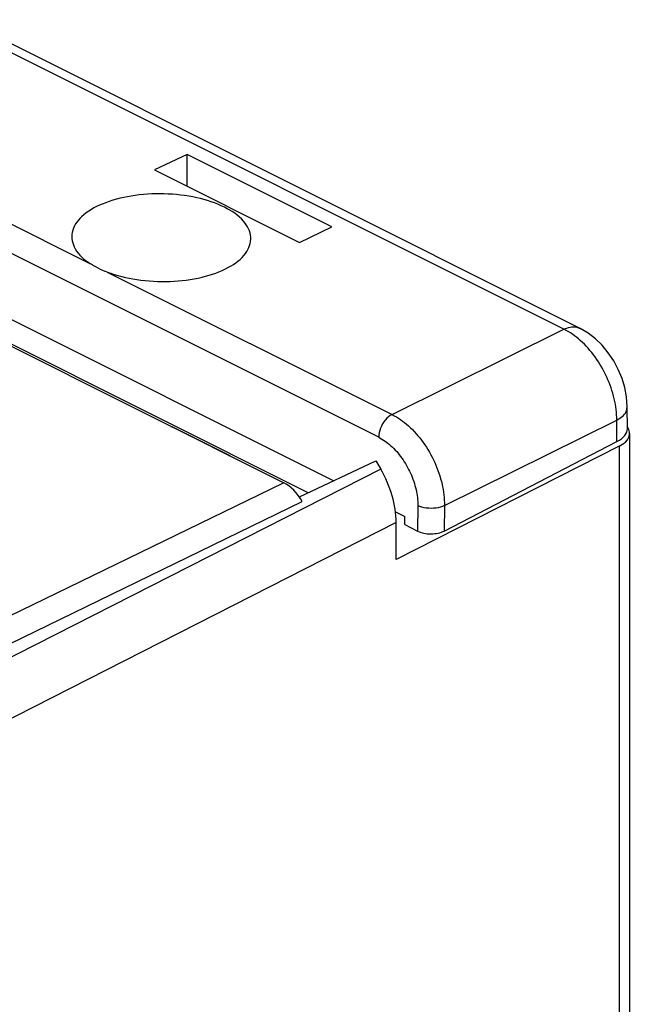
# Model space of a CAD drawing. Units: millimetres. Extents: x -30.5 to 30.6, y -32.6 to 32.6.
# Drawn here: x 14.1 to 30.6, y 0 to 26.4 of the extents above; entities that cross this region are included whole.
import ezdxf

# ---------------------------------------------------------------- set-up
doc = ezdxf.new("R2010")
doc.units = ezdxf.units.MM
doc.header["$LTSCALE"] = 16.335
doc.layers.get('0').update_dxf_attribs({"linetype": 'CONTINUOUS'})
for name, color, linetype in [('ASSI', 7, 'CONTINUOUS'), ('CORPO', 7, 'CONTINUOUS'), ('DRAFT', 7, 'CONTINUOUS'), ('RACCORDO', 7, 'CONTINUOUS')]:
    doc.layers.add(name, color=color, linetype=linetype)

msp = doc.modelspace()

# ---------------------------------------------------------------- linework, layer by layer
at = {"color": 7, "linetype": 'CONTINUOUS'}
for p, q in [((17.729, 22.383), (21.618, 20.438)), ((21.849, 13.724), (7.134, 21.081))]:
    msp.add_line(p, q, dxfattribs=at)
at = {"layer": 'ASSI', "color": 7, "linetype": 'CONTINUOUS'}
for p, q in [((21.193, 13.99), (3.941, 22.617)), ((30.479, 15.313), (30.479, -13.908)), ((30.199, 14.97), (24.212, 11.936)), ((21.618, 13.616), (23.669, 14.579)), ((23.669, 14.579), (23.798, 14.357)), ((21.618, 13.616), (21.618, 13.604)), ((21.693, 13.487), (21.618, 13.616)), ((24.212, 11.936), (24.212, 12.925))]:
    msp.add_line(p, q, dxfattribs=at)
at = {"layer": 'ASSI', "color": 253, "linetype": 'CONTINUOUS'}
for p, q in [((30.199, 14.97), (30.199, -14.255)), ((23.798, 14.357), (8.582, 6.616)), ((12.299, 9.67), (21.193, 13.99)), ((12.637, 9.088), (21.693, 13.487)), ((24.212, 12.925), (9.021, 5.197))]:
    msp.add_line(p, q, dxfattribs=at)
at = {"layer": 'ASSI', "color": 7, "linetype": 'CONTINUOUS'}
for centre, major_axis, ratio, start_param, end_param in [((29.479, 15.318), (1, -0.007), 0.494637, -0.764445, 0.354285), ((22.797, 13.632), (-0.895, 1.789), 0.612464, -2.255561, -1.470289), ((21.193, 13.124), (-0.447, 0.895), 0.612433, -1.46989, -0.684619)]:
    msp.add_ellipse(centre, major_axis=major_axis, ratio=ratio, start_param=start_param, end_param=end_param, dxfattribs=at)
at = {"layer": 'CORPO', "color": 7, "linetype": 'CONTINUOUS'}
for p, q in [((21.193, 13.99), (3.941, 22.617)), ((30.479, 15.313), (30.479, -13.908)), ((30.199, 14.97), (24.212, 11.936)), ((21.618, 13.616), (23.669, 14.579)), ((23.669, 14.579), (23.798, 14.357)), ((21.618, 13.616), (21.618, 13.604)), ((21.693, 13.487), (21.618, 13.616)), ((24.212, 11.936), (24.212, 12.925))]:
    msp.add_line(p, q, dxfattribs=at)
at = {"layer": 'CORPO', "color": 253, "linetype": 'CONTINUOUS'}
for p, q in [((30.199, 14.97), (30.199, -14.255)), ((23.798, 14.357), (8.582, 6.616)), ((12.299, 9.67), (21.193, 13.99)), ((12.637, 9.088), (21.693, 13.487)), ((24.212, 12.925), (9.021, 5.197))]:
    msp.add_line(p, q, dxfattribs=at)
at = {"layer": 'CORPO', "color": 7, "linetype": 'CONTINUOUS'}
for centre, major_axis, ratio, start_param, end_param in [((29.479, 15.318), (1, -0.007), 0.494637, -0.764445, 0.354285), ((22.797, 13.632), (-0.895, 1.789), 0.612464, -2.255561, -1.470289), ((21.193, 13.124), (-0.447, 0.895), 0.612433, -1.46989, -0.684619)]:
    msp.add_ellipse(centre, major_axis=major_axis, ratio=ratio, start_param=start_param, end_param=end_param, dxfattribs=at)
at = {"layer": 'DRAFT', "color": 7, "linetype": 'CONTINUOUS'}
for p, q in [((18.601, 22.8), (17.729, 22.383)), ((18.607, 21.943), (18.601, 22.8)), ((22.49, 20.855), (18.601, 22.8)), ((22.527, 14.042), (7.791, 21.41)), ((21.618, 20.438), (22.49, 20.855)), ((18.168, 15.503), (18.193, 15.498)), ((18.193, 15.498), (19.749, 14.72)), ((19.723, 14.725), (19.749, 14.72)), ((24.194, 13.209), (24.444, 13.084)), ((24.442, 12.867), (24.444, 13.084))]:
    msp.add_line(p, q, dxfattribs=at)
at = {"layer": 'RACCORDO', "color": 253, "linetype": 'CONTINUOUS'}
for p, q in [((28.714, 18.108), (12.15, 26.39)), ((7.456, 24.143), (15.994, 19.874)), ((23.743, 15.211), (7.097, 23.534)), ((16.455, 19.644), (24.103, 15.82)), ((24.103, 15.82), (28.714, 18.108)), ((25.507, 13.377), (30.134, 15.672)), ((30.138, 15.096), (30.134, 15.672)), ((24.794, 13.378), (24.789, 12.693)), ((25.507, 13.377), (25.503, 12.696))]:
    msp.add_line(p, q, dxfattribs=at)
at = {"layer": 'RACCORDO', "color": 7, "linetype": 'CONTINUOUS'}
for p, q in [((29.149, 18.13), (12.585, 26.412)), ((30.419, 15.445), (30.415, 16.026)), ((25.503, 12.696), (30.138, 15.096)), ((24.442, 12.867), (24.789, 12.693))]:
    msp.add_line(p, q, dxfattribs=at)
msp.add_lwpolyline([(30.415, 16.025), (30.396, 16.295), (30.349, 16.542), (30.275, 16.789), (30.174, 17.033), (30.051, 17.264), (29.906, 17.479), (29.741, 17.678), (29.561, 17.853), (29.369, 18), (29.148, 18.13)], dxfattribs=at)
msp.add_arc((17.42, 22.177), 2.71, 243.484, 249.139, dxfattribs=at)
for centre, major_axis, start_param, end_param in [((29.419, 15.443), (1, 0), -0.767977, 0.003382), ((25.143, 12.87), (0.5, 0), -2.356226, -0.767977)]:
    msp.add_ellipse(centre, major_axis=major_axis, ratio=0.500001, start_param=start_param, end_param=end_param, dxfattribs=at)
for points, knots in [([(19.608, 21.379), (19.373, 21.496), (18.836, 21.669), (17.984, 21.766), (17.122, 21.713), (16.36, 21.513), (15.786, 21.2), (15.452, 20.736), (15.568, 20.2), (15.838, 19.977), (15.994, 19.874)], [0, 0, 0, 0, 0.142942, 0.303419, 0.464966, 0.610809, 0.728627, 0.817536, 0.898515, 1, 1, 1, 1]), ([(16.455, 19.644), (16.71, 19.547), (17.272, 19.411), (18.136, 19.366), (18.977, 19.47), (19.678, 19.715), (20.184, 20.069), (20.381, 20.589), (20.111, 21.086), (19.795, 21.285), (19.608, 21.379)], [0, 0, 0, 0, 0.149494, 0.312834, 0.471267, 0.608942, 0.716407, 0.799325, 0.885748, 1, 1, 1, 1]), ([(16.21, 19.752), (16.184, 19.765), (16.134, 19.791), (16.062, 19.832), (16.016, 19.86), (15.995, 19.874)], [0, 0, 0, 0, 0.345282, 0.685143, 1, 1, 1, 1])]:
    msp.add_open_spline(points, degree=3, knots=knots, dxfattribs=at)
at = {"layer": 'RACCORDO', "color": 253, "linetype": 'CONTINUOUS'}
for points, knots in [([(28.714, 18.108), (28.819, 18.158), (28.979, 18.197), (29.119, 18.143), (29.147, 18.128)], [0, 0, 0, 0, 0.792211, 1, 1, 1, 1]), ([(30.134, 15.672), (30.135, 15.863), (30.083, 16.261), (29.882, 16.836), (29.573, 17.368), (29.303, 17.675), (29.154, 17.807)], [0, 0, 0, 0, 0.238115, 0.494278, 0.753414, 1, 1, 1, 1]), ([(30.134, 15.672), (30.233, 15.724), (30.378, 15.821), (30.408, 15.982), (30.408, 16.025)], [0, 0, 0, 0, 0.728326, 1, 1, 1, 1]), ([(24.103, 15.82), (24.034, 15.787), (23.907, 15.676), (23.782, 15.462), (23.743, 15.294), (23.743, 15.211)], [0, 0, 0, 0, 0.311956, 0.664418, 1, 1, 1, 1]), ([(24.103, 15.82), (24.262, 15.741), (24.571, 15.52), (24.957, 15.077), (25.263, 14.543), (25.46, 13.967), (25.509, 13.569), (25.507, 13.377)], [0, 0, 0, 0, 0.181008, 0.38269, 0.594747, 0.80467, 1, 1, 1, 1]), ([(23.743, 15.211), (23.861, 15.152), (24.093, 14.985), (24.381, 14.653), (24.61, 14.252), (24.758, 13.82), (24.795, 13.521), (24.794, 13.378)], [0, 0, 0, 0, 0.180341, 0.382167, 0.594819, 0.805106, 1, 1, 1, 1]), ([(25.507, 13.377), (25.438, 13.342), (25.274, 13.3), (25.029, 13.301), (24.865, 13.343), (24.794, 13.378)], [0, 0, 0, 0, 0.319642, 0.677162, 1, 1, 1, 1])]:
    msp.add_open_spline(points, degree=3, knots=knots, dxfattribs=at)
msp.add_open_spline([(29.154, 17.807), (29.02, 17.925), (28.873, 18.029), (28.714, 18.108)], degree=3, dxfattribs=at)

doc.saveas('drawing.dxf')
